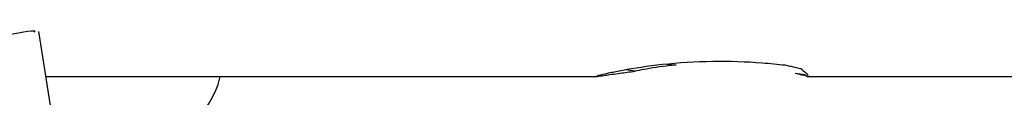
# Model space of a CAD drawing. Units: millimetres. Extents: x 5 to 995, y 5 to 995.
# Drawn here: x 192 to 196, y 508 to 508 of the extents above; entities that cross this region are included whole.
import ezdxf

# ---------------------------------------------------------------- set-up
doc = ezdxf.new("R2010")
doc.units = ezdxf.units.MM

msp = doc.modelspace()

# ---------------------------------------------------------------- linework, layer by layer
at = {"color": 7, "linetype": 'Continuous', "lineweight": 25}
for p, q in [((192.3217, 507.5809), (192.2005, 508.3459)), ((194.956, 508.2008), (194.9159, 508.2035)), ((194.7789, 508.1741), (194.7389, 508.1793)), ((192.2313, 508.1517), (194.6172, 508.1517)), ((195.5233, 508.1517), (196.5033, 508.1517))]:
    msp.add_line(p, q, dxfattribs=at)
for points, knots in [([(189.47, 506.554), (189.4583, 506.5924), (189.4172, 506.7278), (189.5389, 506.9894), (189.8164, 507.3107), (190.2348, 507.6152), (190.7253, 507.8812), (191.2284, 508.0931), (191.6819, 508.2413), (192.0151, 508.326), (192.1945, 508.3546), (192.1834, 508.3456), (192.1795, 508.3425)], [0, 0, 0, 0, 0.0444095, 0.1566169, 0.2689232, 0.3811432, 0.4933035, 0.6054553, 0.717428, 0.8291734, 0.9408552, 1, 1, 1, 1]), ([(195.4286, 508.1995), (195.3957, 508.2029), (195.2964, 508.2133), (195.1112, 508.2193), (194.8974, 508.2054), (194.7485, 508.1823), (194.66, 508.1646), (194.6141, 508.1535), (194.6085, 508.1503), (194.6452, 508.1556), (194.705, 508.1647), (194.7562, 508.1712), (194.7789, 508.1741)], [0, 0, 0, 0, 0.0765237, 0.2310923, 0.3917866, 0.5401973, 0.6045671, 0.694219, 0.7819983, 0.8594735, 0.9378535, 1, 1, 1, 1]), ([(194.956, 508.2008), (194.9473, 508.1999), (194.896, 508.1947), (194.8333, 508.1849), (194.7909, 508.1765), (194.7789, 508.1741)], [0, 0, 0, 0, 0.12859, 0.752398, 1, 1, 1, 1]), ([(195.4955, 508.1841), (195.4869, 508.1862), (195.4723, 508.1898), (195.4497, 508.195), (195.4357, 508.198), (195.4286, 508.1995)], [0, 0, 0, 0, 0.414888, 0.707012, 1, 1, 1, 1]), ([(195.5233, 508.1517), (195.5193, 508.1528), (195.5132, 508.1545), (195.4819, 508.162), (195.4711, 508.1646)], [0, 0, 0, 0, 0.654922, 1, 1, 1, 1]), ([(195.5233, 508.1517), (195.5212, 508.1537), (195.5167, 508.1579), (195.4867, 508.1623), (195.4711, 508.1646)], [0, 0, 0, 0, 0.484039, 1, 1, 1, 1]), ([(195.5243, 508.1527), (195.5258, 508.1532), (195.5292, 508.1546), (195.5193, 508.1648), (195.5035, 508.1776), (195.4955, 508.1841)], [0, 0, 0, 0, 0.258799, 0.626207, 1, 1, 1, 1]), ([(192.1204, 507.603), (192.1725, 507.611), (192.2909, 507.6292), (192.423, 507.6617), (192.5531, 507.7065), (192.6678, 507.7641), (192.7842, 507.8451), (192.8959, 507.9714), (192.9691, 508.0805), (192.9839, 508.1477), (192.9848, 508.1517)], [0, 0, 0, 0, 0.194232, 0.441462, 0.596958, 0.699072, 0.796661, 0.894017, 0.993807, 1, 1, 1, 1])]:
    msp.add_open_spline(points, degree=3, knots=knots, dxfattribs=at)

doc.saveas('drawing.dxf')
